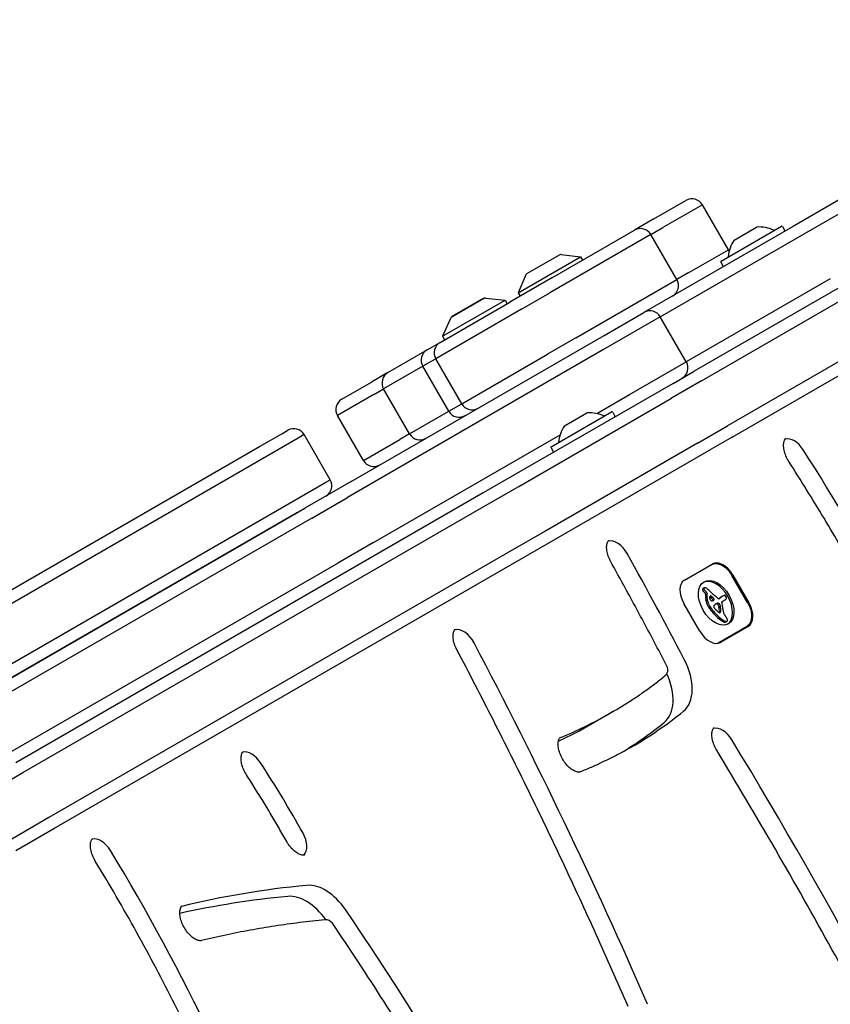
# Model space of a CAD drawing. Units: millimetres. Extents: x -3911 to 5646, y -3741 to 4220.
# Drawn here: x -710 to -508, y 2009 to 2255 of the extents above; entities that cross this region are included whole.
import ezdxf

# ---------------------------------------------------------------- set-up
doc = ezdxf.new("R2010")
doc.units = ezdxf.units.MM
doc.header["$LTSCALE"] = 50
doc.layers.add('SW_Toestellen', color=2, linetype='Continuous')

msp = doc.modelspace()

# ---------------------------------------------------------------- linework, layer by layer
at = {"layer": 'SW_Toestellen'}
for p, q in [((-389.38, 2255.4), (-541.62, 2167.5)), ((-539.76, 2165.11), (-387.51, 2253.01)), ((-539.76, 2165.11), (-387.51, 2253.01)), ((-381.01, 2241.75), (-533.26, 2153.85)), ((-381.01, 2241.75), (-533.26, 2153.85)), ((-532.12, 2151.05), (-379.88, 2238.94)), ((-500.05, 2213.44), (-517.05, 2203.63)), ((-551.66, 2205.59), (-543.66, 2210.2)), ((-539.56, 2209.11), (-549.4, 2203.42)), ((-539.56, 2209.11), (-549.4, 2203.42)), ((-533.06, 2197.85), (-539.56, 2209.11)), ((-514.07, 2201.88), (-501, 2209.43)), ((-514.07, 2201.88), (-501, 2209.43)), ((-551.66, 2205.59), (-556.53, 2202.77)), ((-517.05, 2203.63), (-554.16, 2182.2)), ((-552.43, 2201.67), (-549.4, 2203.42)), ((-552.43, 2201.67), (-549.4, 2203.42)), ((-534.88, 2195.06), (-519.81, 2203.76)), ((-531.59, 2200.31), (-526, 2203.54)), ((-519.54, 2203.69), (-518.99, 2202.74)), ((-552.43, 2201.67), (-577.66, 2187.11)), ((-552.43, 2201.67), (-577.66, 2187.11)), ((-577.03, 2190.94), (-556.53, 2202.77)), ((-545.93, 2190.41), (-552.43, 2201.67)), ((-550.07, 2181.1), (-514.07, 2201.88)), ((-550.07, 2181.1), (-514.07, 2201.88)), ((-585.63, 2187.13), (-570.04, 2196.13)), ((-575.18, 2196.62), (-583.49, 2191.82)), ((-574.87, 2196.69), (-570.04, 2196.13)), ((-570.04, 2196.13), (-569.54, 2195.26)), ((-542.9, 2192.16), (-533.06, 2197.85)), ((-542.9, 2192.16), (-533.06, 2197.85)), ((-534.95, 2194.79), (-534.4, 2193.84)), ((-577.03, 2190.94), (-587.69, 2184.78)), ((-583.7, 2191.59), (-585.63, 2187.13)), ((-542.9, 2192.16), (-545.93, 2190.41)), ((-542.9, 2192.16), (-545.93, 2190.41)), ((-571.16, 2175.85), (-545.93, 2190.41)), ((-571.16, 2175.85), (-545.93, 2190.41)), ((-507.57, 2190.62), (-543.57, 2169.84)), ((-507.57, 2190.62), (-543.57, 2169.84)), ((-585.63, 2187.13), (-585.13, 2186.26)), ((-584.77, 2183), (-577.66, 2187.11)), ((-584.77, 2183), (-577.66, 2187.11)), ((-605.11, 2174.72), (-587.69, 2184.78)), ((-604.48, 2176.24), (-588.89, 2185.24)), ((-594.03, 2185.74), (-602.34, 2180.94)), ((-602.12, 2181.24), (-594.41, 2185.69)), ((-594.41, 2185.69), (-594.33, 2185.56)), ((-593.72, 2185.8), (-588.89, 2185.24)), ((-588.89, 2185.24), (-588.39, 2184.38)), ((-584.77, 2183), (-606.21, 2170.62)), ((-584.77, 2183), (-606.21, 2170.62)), ((-602.12, 2181.24), (-602.04, 2181.11)), ((-550.07, 2181.1), (-564.23, 2172.92)), ((-550.07, 2181.1), (-564.23, 2172.92)), ((-564.08, 2176.47), (-554.16, 2182.2)), ((-543.57, 2169.84), (-550.07, 2181.1)), ((-602.55, 2180.7), (-604.48, 2176.24)), ((-627.35, 2139.94), (-564.08, 2176.47)), ((-604.48, 2176.24), (-603.98, 2175.38)), ((-608.35, 2172.85), (-605.11, 2174.72)), ((-571.16, 2175.85), (-578.27, 2171.74)), ((-571.16, 2175.85), (-578.27, 2171.74)), ((-564.23, 2172.92), (-628.3, 2135.93)), ((-564.23, 2172.92), (-628.3, 2135.93)), ((-618.14, 2167.2), (-608.35, 2172.85)), ((-599.71, 2159.37), (-578.27, 2171.74)), ((-599.71, 2159.37), (-578.27, 2171.74)), ((-609.45, 2168.76), (-619.24, 2163.1)), ((-609.45, 2168.76), (-619.24, 2163.1)), ((-606.21, 2170.62), (-609.45, 2168.76)), ((-606.21, 2170.62), (-609.45, 2168.76)), ((-602.95, 2157.5), (-609.45, 2168.76)), ((-599.71, 2159.37), (-606.21, 2170.62)), ((-557.73, 2161.66), (-543.57, 2169.84)), ((-557.73, 2161.66), (-543.57, 2169.84)), ((-618.14, 2167.2), (-622.28, 2164.81)), ((-546.88, 2164.46), (-541.62, 2167.5)), ((-629.67, 2160.54), (-622.28, 2164.81)), ((-546.88, 2164.46), (-585.06, 2142.42)), ((-539.76, 2165.11), (-547.27, 2160.77)), ((-539.76, 2165.11), (-547.27, 2160.77)), ((-621.67, 2161.7), (-630.77, 2156.44)), ((-621.67, 2161.7), (-630.77, 2156.44)), ((-621.67, 2161.7), (-619.24, 2163.1)), ((-621.67, 2161.7), (-619.24, 2163.1)), ((-612.74, 2151.84), (-619.24, 2163.1)), ((-565.92, 2156.93), (-557.73, 2161.66)), ((-565.92, 2156.93), (-557.73, 2161.66)), ((-602.95, 2157.5), (-599.71, 2159.37)), ((-602.95, 2157.5), (-599.71, 2159.37)), ((-585.45, 2138.73), (-547.27, 2160.77)), ((-585.45, 2138.73), (-547.27, 2160.77)), ((-624.27, 2145.19), (-630.77, 2156.44)), ((-612.74, 2151.84), (-602.95, 2157.5)), ((-612.74, 2151.84), (-602.95, 2157.5)), ((-577.31, 2148.63), (-562.24, 2157.33)), ((-574.02, 2153.87), (-568.43, 2157.1)), ((-561.97, 2157.25), (-561.42, 2156.3)), ((-650.23, 2148.67), (-644.69, 2151.87)), ((-644.69, 2151.87), (-643.17, 2152.75)), ((-639.07, 2151.65), (-640.59, 2150.77)), ((-639.07, 2151.65), (-640.59, 2150.77)), ((-632.57, 2140.39), (-639.07, 2151.65)), ((-621.8, 2124.67), (-575.14, 2151.61)), ((-621.8, 2124.67), (-575.14, 2151.61)), ((-612.74, 2151.84), (-615.17, 2150.44)), ((-612.74, 2151.84), (-615.17, 2150.44)), ((-540.77, 2149.52), (-533.26, 2153.85)), ((-540.77, 2149.52), (-533.26, 2153.85)), ((-640.59, 2150.77), (-648.51, 2146.2)), ((-640.59, 2150.77), (-648.51, 2146.2)), ((-624.27, 2145.19), (-615.17, 2150.44)), ((-624.27, 2145.19), (-615.17, 2150.44)), ((-540.77, 2149.52), (-578.95, 2127.47)), ((-540.77, 2149.52), (-578.95, 2127.47)), ((-532.12, 2151.05), (-537.38, 2148.01)), ((-972.22, 1962.77), (-650.23, 2148.67)), ((-577.39, 2148.35), (-576.84, 2147.4)), ((-575.56, 2125.96), (-537.38, 2148.01)), ((-648.51, 2146.2), (-970.77, 1960.15)), ((-648.51, 2146.2), (-970.77, 1960.15)), ((-585.06, 2142.42), (-594.33, 2137.07)), ((-642.01, 2134.94), (-634.09, 2139.51)), ((-642.01, 2134.94), (-634.09, 2139.51)), ((-627.35, 2139.94), (-638.93, 2133.26)), ((-634.09, 2139.51), (-632.57, 2140.39)), ((-634.09, 2139.51), (-632.57, 2140.39)), ((-594.33, 2137.07), (-711.17, 2069.61)), ((-592.58, 2134.62), (-585.45, 2138.73)), ((-592.58, 2134.62), (-585.45, 2138.73)), ((-964.27, 1948.89), (-642.01, 2134.94)), ((-964.27, 1948.89), (-642.01, 2134.94)), ((-709.43, 2067.15), (-592.58, 2134.62)), ((-709.43, 2067.15), (-592.58, 2134.62)), ((-637.21, 2130.79), (-628.3, 2135.93)), ((-637.21, 2130.79), (-628.3, 2135.93)), ((-964.45, 1945.32), (-638.93, 2133.26)), ((-640.73, 2132.22), (-962.72, 1946.32)), ((-637.21, 2130.79), (-963, 1942.69)), ((-637.21, 2130.79), (-963, 1942.69)), ((-578.95, 2127.47), (-586.08, 2123.36)), ((-578.95, 2127.47), (-586.08, 2123.36)), ((-621.8, 2124.67), (-630.71, 2119.53)), ((-621.8, 2124.67), (-630.71, 2119.53)), ((-584.83, 2120.62), (-575.56, 2125.96)), ((-586.08, 2123.36), (-702.93, 2055.9)), ((-586.08, 2123.36), (-702.93, 2055.9)), ((-769.33, 2039.5), (-630.71, 2119.53)), ((-769.33, 2039.5), (-630.71, 2119.53)), ((-701.67, 2053.15), (-584.83, 2120.62)), ((-544.01, 2115.31), (-537.08, 2119.31)), ((-528.19, 2109.55), (-532.19, 2116.48)), ((-531.91, 2116.52), (-527.91, 2109.6)), ((-539.12, 2113.33), (-539.46, 2113.13)), ((-538.73, 2111.72), (-538.76, 2111.49)), ((-538.42, 2111.69), (-538.76, 2111.49)), ((-538.39, 2111.92), (-538.42, 2111.69)), ((-536.95, 2110.96), (-537.29, 2110.76)), ((-535.03, 2110.86), (-535.37, 2110.67)), ((-535.24, 2110.71), (-535.37, 2110.64)), ((-534.86, 2111.04), (-535.2, 2110.85)), ((-534.44, 2111.31), (-534.78, 2111.11)), ((-534.62, 2109.97), (-533.89, 2110.39)), ((-533.72, 2110.46), (-534.06, 2110.26)), ((-540.18, 2102.52), (-544.18, 2109.44)), ((-537.61, 2108.64), (-537.95, 2108.44)), ((-533.42, 2104.96), (-533.76, 2104.76)), ((-535.45, 2099.7), (-528.52, 2103.7)), ((-528.08, 2103.73), (-535.01, 2099.72)), ((-535.86, 2099.47), (-535.45, 2099.7)), ((-562.67, 2081.98), (-567.45, 2079.22)), ((-561.99, 2082.37), (-562.67, 2081.98)), ((-716.7, 2062.95), (-709.43, 2067.15)), ((-716.7, 2062.95), (-709.43, 2067.15)), ((-702.93, 2055.9), (-710.2, 2051.69)), ((-702.93, 2055.9), (-710.2, 2051.69)), ((-711.13, 2047.69), (-701.67, 2053.15)), ((-710.2, 2051.69), (-739.1, 2035.01)), ((-710.2, 2051.69), (-739.1, 2035.01))]:
    msp.add_line(p, q, dxfattribs=at)
for centre, radius, start, end in [((-542.16, 2207.61), 3, 30, 120), ((-555.03, 2200.17), 3, 30, 120), ((-525.95, 2203.45), 0.1, 93.7639, 120), ((-525.37, 2194.57), 9, 65.4902, 93.7639), ((-519.71, 2203.59), 0.2, 30, 120), ((-521.59, 2202.85), 0.1, 245.4902, 300), ((-519.16, 2202.64), 0.2, 300, 30), ((-524.14, 2195.28), 9, 146.2361, 174.5098), ((-531.54, 2200.22), 0.1, 120, 146.2361), ((-574.93, 2196.19), 0.5, 83.3658, 120), ((-533.2, 2196.15), 0.1, 300, 354.5098), ((-535.66, 2196.35), 3, 21.9115, 30), ((-534.78, 2194.89), 0.2, 120, 210), ((-534.23, 2193.94), 0.2, 210, 300), ((-535.66, 2196.35), 3, 300, 300.4214), ((-583.24, 2191.39), 0.5, 120, 156.6342), ((-548.53, 2188.91), 3, 300, 30), ((-593.78, 2185.31), 0.5, 83.3658, 120), ((-552.66, 2179.6), 3, 30, 120), ((-602.09, 2180.51), 0.5, 120, 156.6342), ((-603.61, 2172.12), 3, 120, 210), ((-606.85, 2170.26), 3, 120, 210), ((-546.16, 2168.34), 3, 300, 30), ((-616.64, 2164.6), 3, 120, 210), ((-628.17, 2157.94), 3, 120, 210), ((-597.11, 2160.87), 3, 210, 300), ((-600.35, 2159), 3, 210, 300), ((-568.38, 2157.01), 0.1, 93.7639, 120), ((-567.8, 2148.13), 9, 65.4902, 93.7639), ((-562.14, 2157.15), 0.2, 30, 120), ((-564.03, 2156.41), 0.1, 245.4902, 300), ((-561.59, 2156.2), 0.2, 300, 30), ((-641.67, 2150.15), 3, 30, 120), ((-610.14, 2153.34), 3, 210, 300), ((-566.57, 2148.84), 9, 146.2361, 174.5098), ((-573.97, 2153.79), 0.1, 120, 146.2361), ((-575.63, 2149.71), 0.1, 300, 354.5098), ((-577.21, 2148.45), 0.2, 120, 210), ((-576.66, 2147.5), 0.2, 210, 300), ((-621.67, 2146.69), 3, 210, 300), ((-635.17, 2138.89), 3, 300, 30), ((-550.18, 2092.88), 2, 308.8086, 27.5606), ((-633.69, 2028.36), 2, 34.3846, 95.4236)]:
    msp.add_arc(centre, radius, start, end, dxfattribs=at)
for centre, major_axis, start_param, end_param in [((-516.82, 2146.02), (-2.5, 4.33), 4.784577, 6.12311), ((-516.82, 2146.02), (-2.5, 4.33), 4.784577, 6.12311), ((-714.08, 1998.99), (201.46, -348.94), 1.430207, 1.642984), ((-714.08, 1998.99), (201.46, -348.94), 1.430207, 1.642984), ((-561.05, 2120.49), (-2.5, 4.33), 4.686304, 6.12311), ((-561.05, 2120.49), (-2.5, 4.33), 4.686304, 6.12311), ((-940.24, 1922.48), (349.71, -605.72), 1.501712, 1.544711), ((-940.24, 1922.48), (349.71, -605.72), 1.501712, 1.544711), ((-534.58, 2114.98), (-2.5, 4.33), 4.712389, 6.283185), ((-541.51, 2110.98), (-2.5, 4.33), 0, 1.570796), ((-536.44, 2109.41), (-3.04, 5.26), 3.194278, 6.2305), ((-539.32, 2112.84), (-0.157, 0.272), 0.235157, 0.726661), ((-539.35, 2112.86), (0.136, -0.235), 3.868254, 4.155714), ((-539.32, 2112.85), (0.158, -0.274), 4.155714, 4.403271), ((-539.27, 2112.85), (0.195, -0.338), 4.403271, 4.618056), ((-539.23, 2112.73), (-0.231, 0.401), 0, 0.235157), ((-539.14, 2112.91), (0.308, -0.534), 4.618056, 4.754469), ((-539, 2113), (0.439, -0.761), 4.754469, 4.973946), ((-538.6, 2113.53), (0.96, -1.65), 4.973946, 5.075231), ((-538.36, 2113.99), (1.34, -2.32), 5.075231, 5.170818), ((-539.01, 2113.06), (0.136, -0.235), 3.868254, 4.155714), ((-538.98, 2113.04), (-0.157, 0.272), 0.235157, 0.726661), ((-538.97, 2113.05), (0.158, -0.274), 4.155714, 4.403271), ((-538.93, 2113.05), (0.195, -0.338), 4.403271, 4.618056), ((-538.88, 2112.92), (-0.231, 0.401), 6.181206, 6.518342), ((-538.79, 2113.1), (0.308, -0.534), 4.618056, 4.754469), ((-538.66, 2113.19), (0.439, -0.761), 4.754469, 4.973946), ((-538.78, 2112.71), (-0.354, 0.613), 5.93179, 6.181206), ((-538.43, 2113.81), (1.2, -2.08), 5.170818, 5.265139), ((-538.26, 2113.73), (0.96, -1.65), 4.973946, 5.075231), ((-538.59, 2112.11), (-0.68, 1.18), 5.801387, 5.93179), ((-538.95, 2111.87), (0.15, -0.26), 0.655066, 2.123546), ((-538.02, 2114.19), (1.34, -2.32), 5.075231, 5.170818), ((-538.54, 2111.86), (-0.81, 1.41), 5.693694, 5.801387), ((-538.52, 2111.72), (-0.89, 1.55), 5.595645, 5.693694), ((-538.09, 2114), (1.2, -2.08), 5.170818, 5.265139), ((-538.53, 2111.89), (-0.8, 1.38), 5.551824, 5.595645), ((-538.54, 2112.34), (-0.533, 0.924), 5.486316, 5.551824), ((-538.6, 2112.07), (0.15, -0.26), 0.655066, 2.123546), ((-538.53, 2112.45), (-0.463, 0.802), 5.434566, 5.486316), ((-538.49, 2112.97), (-0.141, 0.244), 5.264988, 5.434566), ((-540.13, 2106.78), (-4.46, 7.72), 5.189584, 5.266313), ((-519.77, 2162.69), (-37.22, 64.46), 2.04739, 2.051994), ((-519.77, 2162.69), (-37.22, 64.46), 2.051994, 2.056598), ((-528.87, 2136.81), (-18.09, 31.34), 2.056598, 2.089379), ((-535.96, 2109.7), (1.93, -3.34), 3.839892, 4.152059), ((-536.11, 2109.74), (1.83, -3.16), 4.152059, 4.48144), ((-535.62, 2109.89), (1.93, -3.34), 3.839892, 4.152059), ((-535.77, 2109.94), (1.83, -3.16), 4.152059, 4.48144), ((-536.53, 2110.26), (-0.83, 1.43), 0.756126, 0.955155), ((-536.75, 2110.39), (-0.67, 1.17), 0.512599, 0.756126), ((-544.76, 2079.64), (21.33, -36.94), 2.146367, 2.16033), ((-537.37, 2110.55), (-0.242, 0.42), 0.954724, 1.376708), ((-537.06, 2110.65), (-0.454, 0.787), 0.428691, 0.512599), ((-537.25, 2110.84), (-0.313, 0.541), 0.306858, 0.428691), ((-537.44, 2110.54), (-0.192, 0.332), 1.376708, 1.905228), ((-537.32, 2110.92), (-0.256, 0.443), 0.17517, 0.306858), ((-537.42, 2111.06), (-0.172, 0.297), 6.262424, 6.458356), ((-537.46, 2111.14), (-0.127, 0.221), 5.757511, 6.262424), ((-537.41, 2110.57), (-0.223, 0.387), 1.905228, 2.052431), ((-537.41, 2110.59), (-0.239, 0.414), 2.052431, 2.19007), ((-537.46, 2111.11), (0.142, -0.246), 2.161485, 2.615919), ((-537.39, 2110.67), (-0.288, 0.499), 2.19007, 2.237823), ((-537.43, 2110.39), (-0.111, 0.193), 2.237823, 2.36125), ((-537.39, 2110.5), (-0.188, 0.325), 2.22602, 2.488533), ((-544.42, 2079.84), (21.33, -36.94), 2.146367, 2.161485), ((-537.41, 2110.74), (-0.325, 0.562), 2.488533, 2.640773), ((-697.81, 1763.06), (277.05, -479.86), 1.980182, 1.980779), ((-537.45, 2110.93), (0.428, -0.742), 5.782366, 5.919655), ((-537.61, 2111.47), (0.72, -1.25), 5.919655, 6.000922), ((-537.8, 2111.98), (1, -1.74), 6.000922, 6.13456), ((-537.16, 2110.35), (0.15, -0.26), 0.530499, 1.980182), ((-538.63, 2113.79), (2.01, -3.47), 6.13456, 6.201495), ((-697.47, 1763.26), (277.05, -479.86), 1.980182, 1.980779), ((-539.29, 2115.08), (2.73, -4.73), 6.201495, 6.24516), ((-536.82, 2110.55), (0.15, -0.26), 6.24516, 8.263367), ((-527.92, 2139.9), (-20.31, 35.17), 2.089379, 2.118587), ((-535.53, 2111.31), (-0.386, 0.669), 1.829106, 2.183139), ((-535.55, 2111.18), (-0.297, 0.515), 2.183139, 2.639884), ((-535.51, 2110.95), (0.172, -0.299), 5.781477, 6.011135), ((-519.67, 2085.43), (-14.87, 25.76), 0.053311, 0.056636), ((-535.54, 2111.03), (0.216, -0.373), 6.011135, 6.19505), ((-512.03, 2079.6), (-19.66, 34.05), 0.184415, 0.194197), ((-535.64, 2111.24), (0.333, -0.577), 6.19505, 6.344075), ((-536.42, 2112.47), (1.06, -1.84), 0.06089, 0.107757), ((-519.33, 2085.63), (-14.87, 25.76), 0.053311, 0.067598), ((-519.93, 2085.93), (-14.62, 25.32), 0.030803, 0.0425), ((-527.34, 2098.22), (-7.44, 12.89), 0.007828, 0.030803), ((-511.69, 2079.79), (-19.66, 34.05), 0.184415, 0.194197), ((-519.59, 2086.13), (-14.62, 25.32), 0.030803, 0.0425), ((-527.16, 2097.9), (-7.63, 13.21), 0, 0.007828), ((-534.47, 2109.71), (-0.15, 0.26), 0, 1.184796), ((-527, 2098.42), (-7.44, 12.89), 0.007828, 0.030803), ((-536.1, 2109.81), (-1.04, 1.81), 4.269016, 4.326389), ((-539.33, 2110.24), (-3.36, 5.82), 4.228674, 4.269016), ((-526.82, 2098.1), (-7.63, 13.21), 6.273895, 6.291014), ((-533.24, 2109.38), (-1.13, 1.97), 6.158958, 6.273895), ((-535.2, 2112.33), (1.18, -2.04), 6.127535, 6.193717), ((-536.8, 2116.8), (3, -5.2), 6.158958, 6.182981), ((-531.9, 2106.96), (-2.51, 4.35), 6.154268, 6.182981), ((-534.81, 2111.55), (0.74, -1.29), 6.193717, 6.283185), ((-533.3, 2109.9), (-0.88, 1.52), 6.126435, 6.154268), ((-533.75, 2110.89), (-0.327, 0.566), 6.016444, 6.126435), ((-533.91, 2111.31), (-0.1, 0.173), 4.80075, 6.016444), ((-534.86, 2112.52), (1.18, -2.04), 6.127535, 6.193717), ((-534.11, 2111.15), (-0.303, 0.526), 4.712246, 4.80075), ((-534.47, 2111.75), (0.74, -1.29), 6.193717, 6.298839), ((-534.26, 2111.07), (-0.444, 0.769), 4.647321, 4.712246), ((-534.97, 2110.75), (-1.08, 1.87), 4.620616, 4.647321), ((-532.95, 2111.54), (-0.67, 1.17), 1.479023, 1.518142), ((-534.31, 2111.49), (0.59, -1.03), 0.015653, 0.11362), ((-536.55, 2109.86), (-2.54, 4.41), 4.64939, 4.659734), ((-534.93, 2110.58), (-1.11, 1.93), 4.621808, 4.64939), ((-534.27, 2110.85), (-0.538, 0.932), 4.564806, 4.621808), ((-534.08, 2111.14), (0.381, -0.66), 0.11362, 0.265643), ((-534.09, 2110.9), (-0.388, 0.673), 4.392945, 4.564806), ((-533.95, 2110.99), (0.281, -0.487), 0.265643, 0.553654), ((-533.87, 2110.91), (-0.224, 0.388), 4.0962, 4.392945), ((-533.84, 2110.89), (-0.201, 0.347), 3.695246, 4.0962), ((-536.02, 2109.75), (1.9, -3.28), 4.48144, 4.580374), ((-536.21, 2109.69), (1.74, -3.01), 4.580374, 4.68838), ((-535.87, 2109.87), (2.05, -3.56), 4.68838, 4.724123), ((-535.68, 2109.95), (1.9, -3.28), 4.48144, 4.580374), ((-537.32, 2109), (0.68, -1.17), 4.724123, 4.832659), ((-534.2, 2111.37), (3.84, -6.65), 4.797859, 5.161288), ((-535.87, 2109.89), (1.74, -3.01), 4.580374, 4.68838), ((-535.53, 2110.07), (2.05, -3.56), 4.68838, 4.724123), ((-536.98, 2109.19), (0.68, -1.17), 4.724123, 4.832659), ((-533.86, 2111.56), (3.84, -6.65), 4.797859, 5.161288), ((-536.38, 2108.49), (-0.238, 0.411), 0.213516, 0.837213), ((-536.46, 2108.53), (-0.183, 0.317), 0.837213, 1.629302), ((-538.08, 2110.71), (1.18, -2.04), 0.213516, 0.272763), ((-536.28, 2108.66), (-0.365, 0.633), 1.629302, 1.857662), ((-527.84, 2098.4), (-7.02, 12.15), 0.262808, 0.272763), ((-534.87, 2106.95), (-1.36, 2.36), 0.205151, 0.262808), ((-536.26, 2108.69), (-0.388, 0.672), 1.857662, 2.072626), ((-535.27, 2107.48), (-1.03, 1.78), 0.128613, 0.205151), ((-526.94, 2126.78), (-15.33, 26.56), 1.950985, 1.959888), ((-534.95, 2107.02), (-1.31, 2.26), 0.037279, 0.128613), ((-533.17, 2103.21), (-3.4, 5.89), 6.213094, 6.228185), ((-529.74, 2096.63), (-7.12, 12.33), 6.185734, 6.213094), ((-533.83, 2105.18), (-2.38, 4.13), 6.270373, 6.320464), ((-523.84, 2133.04), (-20.44, 35.4), 1.959888, 1.963227), ((-532.83, 2103.41), (-3.4, 5.89), 6.213094, 6.270373), ((-523.84, 2133.04), (-20.44, 35.4), 1.963227, 1.966566), ((-535.79, 2108.74), (-0.329, 0.57), 5.72641, 6.185734), ((77.6, 3375.11), (-1025.5, 1776.22), 1.966566, 1.966661), ((-529.4, 2096.82), (-7.12, 12.33), 6.185734, 6.213094), ((77.6, 3375.11), (-1025.5, 1776.22), 1.966661, 1.966757), ((-535.82, 2108.93), (0.224, -0.387), 1.925097, 2.587438), ((-534.65, 2109.91), (-1.94, 3.35), 1.966757, 2.067518), ((-535.45, 2108.93), (-0.329, 0.57), 5.72641, 6.185734), ((-536.31, 2108.04), (0.97, -1.69), 1.895242, 1.925097), ((-535.98, 2108.58), (0.5, -0.867), 1.837138, 1.895242), ((-535.88, 2108.72), (0.371, -0.643), 1.776159, 1.837138), ((-535.76, 2108.86), (0.224, -0.389), 1.675387, 1.776159), ((-535.7, 2108.9), (0.164, -0.283), 1.449624, 1.675387), ((-535.43, 2107.62), (0.263, -0.455), 5.20911, 6.04454), ((-535.48, 2109.12), (0.224, -0.387), 1.925097, 2.587438), ((-535.7, 2108.91), (0.161, -0.279), 1.220523, 1.449624), ((-535.79, 2108.91), (0.225, -0.389), 1.130487, 1.220523), ((-536.04, 2108.94), (0.406, -0.704), 1.080697, 1.130487), ((-536.33, 2108.99), (0.61, -1.06), 1.040413, 1.080697), ((-538.28, 2109.47), (1.98, -3.43), 1.027978, 1.040413), ((-411.53, 2076.88), (86.68, -150.13), 4.16957, 4.169971), ((-411.53, 2076.88), (86.68, -150.13), 4.169971, 4.170371), ((-532.4, 2107.84), (2.12, -3.67), 4.170371, 4.203175), ((-538.78, 2109.22), (2.38, -4.12), 0.972424, 1.061582), ((-535.78, 2107.54), (0.317, -0.55), 0.490787, 0.528691), ((-538.93, 2109.27), (2.49, -4.3), 0.887066, 0.972424), ((-536.05, 2107.76), (0.505, -0.875), 0.528691, 0.609149), ((-535.97, 2108.24), (0.97, -1.69), 1.895242, 1.925097), ((-536.21, 2107.88), (0.62, -1.07), 0.609149, 0.685677), ((-538.14, 2108.93), (1.94, -3.37), 0.831386, 0.887066), ((-536.99, 2108.37), (1.16, -2), 0.737941, 0.831386), ((-536.62, 2108.15), (0.9, -1.56), 0.685677, 0.737941), ((-535.64, 2108.78), (0.5, -0.867), 1.837138, 1.895242), ((-535.54, 2108.91), (0.371, -0.643), 1.776159, 1.837138), ((-535.49, 2107.78), (0.352, -0.61), 6.04454, 6.683936), ((-535.42, 2109.05), (0.224, -0.389), 1.675387, 1.776159), ((-535.36, 2109.1), (0.164, -0.283), 1.449624, 1.675387), ((-535.36, 2109.1), (0.161, -0.279), 1.220523, 1.449624), ((-535.44, 2109.1), (0.225, -0.389), 1.130487, 1.220523), ((-535.7, 2109.14), (0.406, -0.704), 1.080697, 1.130487), ((-535.99, 2109.19), (0.61, -1.06), 1.040413, 1.080697), ((-537.93, 2109.66), (1.98, -3.43), 1.027978, 1.040413), ((-411.19, 2077.08), (86.68, -150.13), 4.16957, 4.169971), ((-411.19, 2077.08), (86.68, -150.13), 4.169971, 4.170371), ((-532.06, 2108.04), (2.12, -3.67), 4.170371, 4.203175), ((-538.44, 2109.42), (2.38, -4.12), 0.972424, 1.061582), ((-535.44, 2107.74), (0.317, -0.55), 0.400751, 0.528691), ((-538.59, 2109.47), (2.49, -4.3), 0.887066, 0.972424), ((-535.71, 2107.96), (0.505, -0.875), 0.528691, 0.609149), ((-535.87, 2108.08), (0.62, -1.07), 0.609149, 0.685677), ((-537.8, 2109.13), (1.94, -3.37), 0.831386, 0.887066), ((-536.65, 2108.57), (1.16, -2), 0.737941, 0.831386), ((-536.28, 2108.35), (0.9, -1.56), 0.685677, 0.737941), ((-538.64, 2110.11), (-2.87, 4.97), 4.104427, 4.228674), ((-539.43, 2110.38), (-3.42, 5.92), 3.999975, 4.104427), ((-532.04, 2107.01), (-1.64, 2.83), 0.858382, 1.142544), ((-533.25, 2107.15), (-0.76, 1.32), 1.142544, 1.736333), ((-530.58, 2108.06), (2.5, -4.33), 0, 1.570796), ((-533.74, 2112.52), (4.72, -8.18), 5.161288, 5.457776), ((-533.4, 2112.72), (4.72, -8.18), 5.161288, 5.457776), ((-534.18, 2105.72), (0.544, -0.943), 5.457776, 5.703885), ((-534.14, 2105.46), (0.398, -0.689), 5.703885, 6.03892), ((-532.44, 2107.96), (-1.67, 2.9), 1.736333, 1.79018), ((-533.84, 2105.92), (0.544, -0.943), 5.457776, 5.703885), ((-534.11, 2105.39), (0.361, -0.625), 6.03892, 6.178886), ((-535.84, 2103.93), (-2.45, 4.25), 4.895008, 4.931773), ((-534.07, 2105.3), (0.307, -0.532), 6.178886, 6.283185), ((-535.22, 2104.58), (-1.74, 3.01), 4.831393, 4.895008), ((-533.8, 2105.66), (0.398, -0.689), 5.703885, 6.03892), ((-534.4, 2105.3), (-0.86, 1.5), 4.703758, 4.831393), ((-533.77, 2105.59), (0.361, -0.625), 6.03892, 6.178886), ((-534.16, 2105.43), (-0.64, 1.11), 4.532887, 4.703758), ((-533.73, 2105.49), (0.307, -0.532), 6.178886, 6.34319), ((-533.7, 2105.45), (0.279, -0.483), 0.060005, 0.206179), ((-533.83, 2105.51), (-0.375, 0.65), 4.242632, 4.532887), ((-533.6, 2105.32), (0.197, -0.342), 0.206179, 0.412173), ((-533.82, 2105.54), (-0.366, 0.633), 3.553766, 3.871231), ((-533.75, 2105.5), (-0.312, 0.54), 3.871231, 4.242632), ((-599.43, 2098.33), (-2.5, 4.33), 4.649458, 6.12311), ((-599.43, 2098.33), (-2.5, 4.33), 4.649458, 6.12311), ((-537.51, 2104.05), (2.5, -4.33), 4.712389, 6.283185), ((-532.63, 2106.87), (2.5, -4.33), 0, 0.283794), ((-532.63, 2106.87), (2.5, -4.33), 0, 0.283794), ((-1067.24, 1888.52), (417.54, -723.2), 1.387207, 1.507866), ((-1067.24, 1888.52), (417.54, -723.2), 1.387207, 1.507866), ((-550.86, 2092.49), (6, -10.39), 0.095116, 1.501712), ((-550.86, 2092.49), (6, -10.39), 0.095116, 1.501712), ((-555.64, 2089.73), (6, -10.39), 0.095116, 1.426287), ((-696.07, 2313.03), (133.4, -231.05), 6.198375, 6.283185), ((-696.07, 2313.03), (133.4, -231.05), 6.198375, 6.283185), ((-696.07, 2313.03), (138.4, -239.71), 0.002319, 0.095116), ((-696.07, 2313.03), (138.4, -239.71), 0.002319, 0.095116), ((-700.85, 2310.27), (133.4, -231.05), 6.227695, 6.283185), ((-700.85, 2310.27), (138.4, -239.71), 0.018553, 0.095116), ((-534.75, 2073.68), (-2.5, 4.33), 4.74813, 6.12311), ((-534.75, 2073.68), (-2.5, 4.33), 4.74813, 6.12311), ((-970.8, 1786.99), (425.87, -737.63), 1.435563, 1.606537), ((-970.8, 1786.99), (425.87, -737.63), 1.435563, 1.606537), ((-652.43, 2067.73), (-2.5, 4.33), 4.793064, 6.12311), ((-652.43, 2067.73), (-2.5, 4.33), 4.793064, 6.12311), ((-750.66, 1992.41), (102.5, -177.54), 1.551195, 1.651471), ((-750.66, 1992.41), (102.5, -177.54), 1.551195, 1.651471), ((-690.08, 2045.99), (-2.5, 4.33), 4.747955, 6.12311), ((-690.08, 2045.99), (-2.5, 4.33), 4.747955, 6.12311), ((-642.08, 2050.57), (2.5, -4.33), 0.160076, 1.551195), ((-642.08, 2050.57), (2.5, -4.33), 0.160076, 1.551195), ((-856.11, 1936.9), (163.67, -283.48), 1.282096, 1.606363), ((-856.11, 1936.9), (163.67, -283.48), 1.282096, 1.606363), ((-468.34, 1575.87), (-252.5, 437.34), 6.008725, 6.106946), ((-468.34, 1575.87), (-252.5, 437.34), 6.008725, 6.106946), ((-634.37, 2027.97), (-6, 10.39), 4.836292, 6.008725), ((-634.37, 2027.97), (-6, 10.39), 4.836292, 6.008725), ((-473.12, 1573.11), (-252.5, 437.34), 6.008725, 6.09298), ((-639.15, 2025.21), (-6, 10.39), 4.856898, 6.008725), ((-667.73, 2029.16), (-2.5, 4.33), 6.106946, 6.12311), ((-667.73, 2029.16), (-2.5, 4.33), 6.106946, 6.12311), ((-829.93, 1855.34), (215.24, -372.81), 1.415681, 1.6947), ((-829.93, 1855.34), (215.24, -372.81), 1.415681, 1.6947)]:
    msp.add_ellipse(centre, major_axis=major_axis, ratio=0.615661, start_param=start_param, end_param=end_param, dxfattribs=at)
msp.add_ellipse((-536.1, 2109.61), major_axis=(-3.04, 5.26), ratio=0.615661, dxfattribs=at)
for points, knots in [([(-517.92, 2144.91), (-518.21, 2145.36), (-518.47, 2145.85), (-518.87, 2146.82), (-519.02, 2147.31), (-519.22, 2148.22), (-519.26, 2148.65), (-519.25, 2149.39), (-519.21, 2149.71), (-519.07, 2150.21), (-518.97, 2150.39), (-518.8, 2150.63), (-518.72, 2150.7), (-518.64, 2150.75)], [1.498608, 1.498608, 1.498608, 1.498608, 1.779796, 1.779796, 2.059607, 2.059607, 2.332853, 2.332853, 2.598091, 2.598091, 2.869449, 2.869449, 3.141593, 3.141593, 3.141593, 3.141593]), ([(-477.82, 2071.94), (-480.16, 2076.95), (-482.57, 2081.94), (-487.53, 2091.87), (-490.07, 2096.8), (-495.3, 2106.61), (-497.98, 2111.49), (-503.46, 2121.17), (-506.27, 2125.97), (-512.01, 2135.5), (-514.94, 2140.22), (-517.92, 2144.91)], [1.4302069, 1.4302069, 1.4302069, 1.4302069, 1.4727624, 1.4727624, 1.5153178, 1.5153178, 1.5578733, 1.5578733, 1.6004288, 1.6004288, 1.6429843, 1.6429843, 1.6429843, 1.6429843]), ([(-562.44, 2119.86), (-562.71, 2120.33), (-562.93, 2120.82), (-563.26, 2121.79), (-563.37, 2122.27), (-563.49, 2123.13), (-563.5, 2123.52), (-563.44, 2124.18), (-563.37, 2124.45), (-563.2, 2124.87), (-563.11, 2125.01), (-562.97, 2125.14), (-562.92, 2125.18), (-562.87, 2125.21)], [1.596881, 1.596881, 1.596881, 1.596881, 1.878233, 1.878233, 2.156257, 2.156257, 2.426461, 2.426461, 2.690695, 2.690695, 2.976244, 2.976244, 3.141593, 3.141593, 3.141593, 3.141593]), ([(-548.41, 2093.81), (-549.32, 2095.56), (-550.24, 2097.3), (-552.08, 2100.79), (-553.01, 2102.53), (-554.87, 2106.01), (-555.8, 2107.74), (-557.69, 2111.21), (-558.63, 2112.94), (-560.53, 2116.4), (-561.49, 2118.13), (-562.44, 2119.86)], [1.50171159, 1.50171159, 1.50171159, 1.50171159, 1.51031156, 1.51031156, 1.51891152, 1.51891152, 1.52751149, 1.52751149, 1.53611146, 1.53611146, 1.54471143, 1.54471143, 1.54471143, 1.54471143]), ([(-537.42, 2119.12), (-537.14, 2119.28), (-536.82, 2119.38), (-536.14, 2119.44), (-535.77, 2119.4), (-535.02, 2119.18), (-534.64, 2118.99), (-533.9, 2118.51), (-533.55, 2118.21), (-532.89, 2117.51), (-532.59, 2117.12), (-532.28, 2116.63), (-532.24, 2116.56), (-532.19, 2116.48)], [3.141593, 3.141593, 3.141593, 3.141593, 3.418089, 3.418089, 3.713591, 3.713591, 4.02775, 4.02775, 4.341909, 4.341909, 4.656069, 4.656069, 4.712389, 4.712389, 4.712389, 4.712389]), ([(-528.19, 2109.55), (-527.95, 2109.12), (-527.74, 2108.67), (-527.43, 2107.76), (-527.33, 2107.3), (-527.24, 2106.41), (-527.25, 2105.97), (-527.39, 2105.17), (-527.53, 2104.79), (-527.92, 2104.17), (-528.18, 2103.91), (-528.49, 2103.72), (-528.51, 2103.71), (-528.52, 2103.7)], [4.712389, 4.712389, 4.712389, 4.712389, 5.026548, 5.026548, 5.340708, 5.340708, 5.654867, 5.654867, 5.969026, 5.969026, 6.268929, 6.268929, 6.283185, 6.283185, 6.283185, 6.283185]), ([(-600.92, 2097.89), (-601.17, 2098.36), (-601.38, 2098.86), (-601.69, 2099.82), (-601.78, 2100.29), (-601.88, 2101.13), (-601.87, 2101.51), (-601.79, 2102.14), (-601.72, 2102.39), (-601.54, 2102.78), (-601.44, 2102.9), (-601.32, 2103.01), (-601.28, 2103.03), (-601.25, 2103.05)], [1.633727, 1.633727, 1.633727, 1.633727, 1.91496, 1.91496, 2.192159, 2.192159, 2.461225, 2.461225, 2.725699, 2.725699, 3.020034, 3.020034, 3.141593, 3.141593, 3.141593, 3.141593]), ([(-558.11, 2008.69), (-560.73, 2014.71), (-563.39, 2020.72), (-568.82, 2032.7), (-571.58, 2038.69), (-577.19, 2050.62), (-580.05, 2056.57), (-585.85, 2068.43), (-588.8, 2074.35), (-594.8, 2086.15), (-597.84, 2092.03), (-600.92, 2097.89)], [1.3872067, 1.3872067, 1.3872067, 1.3872067, 1.4113384, 1.4113384, 1.4354702, 1.4354702, 1.459602, 1.459602, 1.4837338, 1.4837338, 1.5078656, 1.5078656, 1.5078656, 1.5078656]), ([(-561.99, 2082.37), (-561.08, 2082.9), (-560.17, 2083.44), (-558.38, 2084.55), (-557.49, 2085.12), (-555.73, 2086.29), (-554.86, 2086.88), (-553.13, 2088.11), (-552.28, 2088.73), (-550.59, 2090.01), (-549.75, 2090.66), (-548.93, 2091.32)], [6.28318531, 6.28318531, 6.28318531, 6.28318531, 6.30220845, 6.30220845, 6.3212316, 6.3212316, 6.34025475, 6.34025475, 6.35927789, 6.35927789, 6.37830104, 6.37830104, 6.37830104, 6.37830104]), ([(-535.97, 2072.74), (-536.25, 2073.21), (-536.49, 2073.7), (-536.87, 2074.67), (-537, 2075.15), (-537.17, 2076.05), (-537.2, 2076.47), (-537.17, 2077.18), (-537.12, 2077.48), (-536.96, 2077.95), (-536.87, 2078.11), (-536.71, 2078.31), (-536.64, 2078.37), (-536.57, 2078.41)], [1.535055, 1.535055, 1.535055, 1.535055, 1.816385, 1.816385, 2.095607, 2.095607, 2.367739, 2.367739, 2.63238, 2.63238, 2.907751, 2.907751, 3.141593, 3.141593, 3.141593, 3.141593]), ([(-570.08, 2067.33), (-570.18, 2067.29), (-570.33, 2067.26), (-570.77, 2067.29), (-571.06, 2067.35), (-571.69, 2067.63), (-572.01, 2067.81), (-572.68, 2068.31), (-573.03, 2068.62), (-573.69, 2069.35), (-574.01, 2069.77), (-574.59, 2070.68), (-574.84, 2071.16), (-575.24, 2072.14), (-575.39, 2072.63), (-575.57, 2073.54), (-575.62, 2073.97), (-575.61, 2074.7), (-575.56, 2075.01), (-575.42, 2075.51), (-575.32, 2075.69), (-575.15, 2075.92), (-575.08, 2075.99), (-574.99, 2076.03)], [0.086346, 0.086346, 0.086346, 0.086346, 0.39187, 0.39187, 0.693739, 0.693739, 0.95807, 0.95807, 1.227408, 1.227408, 1.504625, 1.504625, 1.785843, 1.785843, 2.065563, 2.065563, 2.338627, 2.338627, 2.603751, 2.603751, 2.875688, 2.875688, 3.141593, 3.141593, 3.141593, 3.141593]), ([(-556.99, 2073.71), (-557.83, 2073.23), (-558.68, 2072.75), (-560.38, 2071.83), (-561.24, 2071.38), (-562.97, 2070.51), (-563.85, 2070.08), (-565.61, 2069.26), (-566.49, 2068.85), (-568.28, 2068.08), (-569.17, 2067.7), (-570.08, 2067.33)], [0, 0, 0, 0, 0.01726914, 0.01726914, 0.03453828, 0.03453828, 0.05180742, 0.05180742, 0.06907656, 0.06907656, 0.0863457, 0.0863457, 0.0863457, 0.0863457]), ([(-468.06, 1946.33), (-472.12, 1954.95), (-476.27, 1963.55), (-484.78, 1980.66), (-489.13, 1989.18), (-498.01, 2006.14), (-502.54, 2014.58), (-511.79, 2031.37), (-516.5, 2039.71), (-526.11, 2056.31), (-530.99, 2064.55), (-535.97, 2072.74)], [1.4355626, 1.4355626, 1.4355626, 1.4355626, 1.4697575, 1.4697575, 1.5039524, 1.5039524, 1.5381473, 1.5381473, 1.5723422, 1.5723422, 1.6065372, 1.6065372, 1.6065372, 1.6065372]), ([(-653.5, 2066.57), (-653.8, 2067.03), (-654.05, 2067.51), (-654.46, 2068.48), (-654.62, 2068.97), (-654.82, 2069.89), (-654.86, 2070.32), (-654.86, 2071.07), (-654.82, 2071.39), (-654.68, 2071.9), (-654.59, 2072.08), (-654.41, 2072.34), (-654.33, 2072.4), (-654.25, 2072.45)], [1.490121, 1.490121, 1.490121, 1.490121, 1.771263, 1.771263, 2.051198, 2.051198, 2.324698, 2.324698, 2.590104, 2.590104, 2.860696, 2.860696, 3.141593, 3.141593, 3.141593, 3.141593]), ([(-643.46, 2049.9), (-644.09, 2051.04), (-644.73, 2052.16), (-646.03, 2054.41), (-646.69, 2055.53), (-648.02, 2057.76), (-648.69, 2058.88), (-650.04, 2061.09), (-650.72, 2062.19), (-652.1, 2064.39), (-652.8, 2065.48), (-653.5, 2066.57)], [1.5511947, 1.5511947, 1.5511947, 1.5511947, 1.57125, 1.57125, 1.5913053, 1.5913053, 1.6113606, 1.6113606, 1.6314159, 1.6314159, 1.6514713, 1.6514713, 1.6514713, 1.6514713]), ([(-691.3, 2045.05), (-691.58, 2045.51), (-691.82, 2046), (-692.2, 2046.98), (-692.33, 2047.46), (-692.5, 2048.36), (-692.53, 2048.78), (-692.5, 2049.49), (-692.45, 2049.78), (-692.3, 2050.25), (-692.2, 2050.42), (-692.04, 2050.62), (-691.97, 2050.67), (-691.9, 2050.71)], [1.53523, 1.53523, 1.53523, 1.53523, 1.81656, 1.81656, 2.095779, 2.095779, 2.367905, 2.367905, 2.632544, 2.632544, 2.907937, 2.907937, 3.141593, 3.141593, 3.141593, 3.141593]), ([(-638.9, 2046.63), (-639, 2046.57), (-639.11, 2046.53), (-639.5, 2046.52), (-639.78, 2046.56), (-640.39, 2046.78), (-640.71, 2046.94), (-641.37, 2047.39), (-641.71, 2047.68), (-642.39, 2048.36), (-642.72, 2048.76), (-643.17, 2049.42), (-643.32, 2049.66), (-643.46, 2049.9)], [0, 0, 0, 0, 0.31808, 0.31808, 0.636159, 0.636159, 0.901646, 0.901646, 1.169251, 1.169251, 1.445004, 1.445004, 1.590398, 1.590398, 1.590398, 1.590398]), ([(-647.48, 1953.27), (-649.72, 1959.55), (-652.11, 1965.82), (-657.16, 1978.32), (-659.83, 1984.54), (-665.43, 1996.91), (-668.37, 2003.06), (-674.49, 2015.26), (-677.69, 2021.31), (-684.31, 2033.28), (-687.75, 2039.2), (-691.3, 2045.05)], [1.2820963, 1.2820963, 1.2820963, 1.2820963, 1.3469496, 1.3469496, 1.4118029, 1.4118029, 1.4766562, 1.4766562, 1.5415095, 1.5415095, 1.6063628, 1.6063628, 1.6063628, 1.6063628]), ([(-664.73, 2025.15), (-664.84, 2025.12), (-664.98, 2025.11), (-665.4, 2025.15), (-665.69, 2025.23), (-666.31, 2025.51), (-666.64, 2025.71), (-667.31, 2026.23), (-667.66, 2026.55), (-668.32, 2027.3), (-668.64, 2027.72), (-669.2, 2028.64), (-669.44, 2029.13), (-669.83, 2030.1), (-669.97, 2030.59), (-670.14, 2031.49), (-670.17, 2031.91), (-670.15, 2032.63), (-670.1, 2032.93), (-669.95, 2033.4), (-669.85, 2033.57), (-669.69, 2033.78), (-669.62, 2033.84), (-669.55, 2033.88)], [0.176239, 0.176239, 0.176239, 0.176239, 0.422348, 0.422348, 0.714881, 0.714881, 0.979115, 0.979115, 1.249121, 1.249121, 1.526835, 1.526835, 1.808141, 1.808141, 2.087503, 2.087503, 2.359889, 2.359889, 2.624645, 2.624645, 2.899, 2.899, 3.141593, 3.141593, 3.141593, 3.141593]), ([(-633.88, 2030.35), (-635.99, 2030.15), (-638.1, 2029.92), (-642.28, 2029.4), (-644.36, 2029.11), (-648.5, 2028.48), (-650.56, 2028.13), (-654.65, 2027.38), (-656.68, 2026.97), (-660.73, 2026.1), (-662.74, 2025.64), (-664.73, 2025.15)], [2.86713273, 2.86713273, 2.86713273, 2.86713273, 2.88677682, 2.88677682, 2.9064209, 2.9064209, 2.92606499, 2.92606499, 2.94570908, 2.94570908, 2.96535317, 2.96535317, 2.96535317, 2.96535317]), ([(-574.65, 1927.85), (-577.87, 1934.9), (-581.21, 1941.92), (-588.16, 1955.85), (-591.76, 1962.77), (-599.19, 1976.49), (-603.03, 1983.29), (-610.94, 1996.75), (-615.01, 2003.41), (-623.37, 2016.58), (-627.65, 2023.08), (-632.04, 2029.49)], [1.4156809, 1.4156809, 1.4156809, 1.4156809, 1.4714846, 1.4714846, 1.5272884, 1.5272884, 1.5830921, 1.5830921, 1.6388959, 1.6388959, 1.6946996, 1.6946996, 1.6946996, 1.6946996])]:
    msp.add_open_spline(points, degree=3, knots=knots, dxfattribs=at)

doc.saveas('drawing.dxf')
